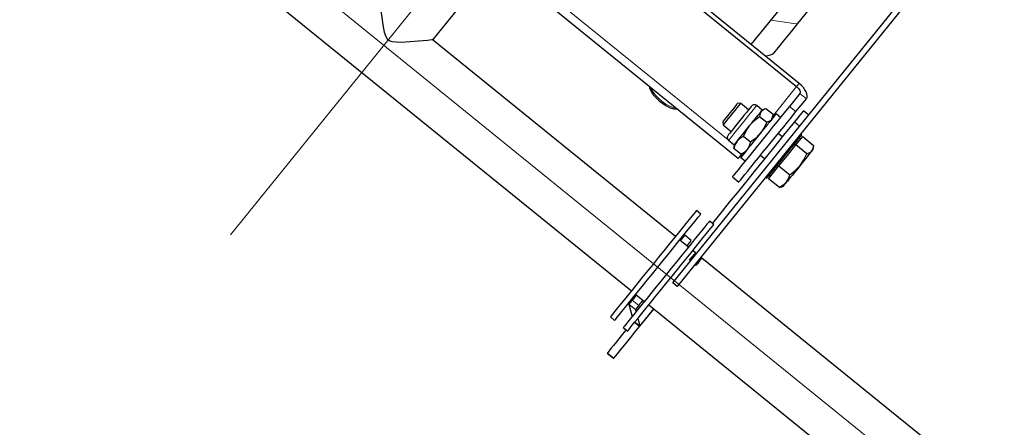
# Model space of a CAD drawing. Units: millimetres. Extents: x 730.4 to 744.6, y 673.9 to 682.6.
# Drawn here: x 731.2 to 731.9, y 675.2 to 675.4 of the extents above; entities that cross this region are included whole.
import ezdxf

# ---------------------------------------------------------------- set-up
doc = ezdxf.new("R2010")
doc.units = ezdxf.units.MM
doc.layers.add('PDF _Геометрия', color=7, linetype='Continuous')

msp = doc.modelspace()

# ---------------------------------------------------------------- linework, layer by layer
at = {"layer": 'PDF _Геометрия', "lineweight": 13}
for points in [[(731.37124, 675.28776), (732.15356, 676.25384), (732.87492, 677.14465)], [(730.89524, 675.89423), (732.06342, 674.94826)], [(731.72223, 675.35452), (731.56202, 675.48426)], [(731.75248, 675.43902), (731.75881, 675.43785), (731.76828, 675.43653), (731.77031, 675.43638), (731.77074, 675.43639), (731.77085, 675.43642), (731.77091, 675.43645)], [(731.66713, 675.39206), (731.66745, 675.39128), (731.6688, 675.38883), (731.67064, 675.38633), (731.67291, 675.38392), (731.67551, 675.38171), (731.67828, 675.3798), (731.68112, 675.37828), (731.68389, 675.37723), (731.68603, 675.37674)], [(731.75362, 675.37137), (731.77041, 675.3921), (731.77221, 675.39433)], [(731.77266, 675.38731), (731.77726, 675.3836)], [(731.72245, 675.35431), (731.72245, 675.35433), (731.72276, 675.35469), (731.72351, 675.35562), (731.72467, 675.35706), (731.72619, 675.35894), (731.72801, 675.36117), (731.73002, 675.36366), (731.73214, 675.36628), (731.73428, 675.36892), (731.73633, 675.37145), (731.73819, 675.37374), (731.73977, 675.3757), (731.74102, 675.37724), (731.74185, 675.37827), (731.74224, 675.37876), (731.74227, 675.3788)], [(731.76987, 675.37448), (731.76528, 675.3782)], [(731.76878, 675.3672), (731.77253, 675.36416)], [(731.6936, 675.28049), (731.69306, 675.27983)], [(731.65214, 675.23853), (731.65674, 675.23498), (731.66209, 675.24158)], [(731.65676, 675.2351), (731.65216, 675.23883)], [(731.65449, 675.2417), (731.65909, 675.23799)], [(731.66956, 675.23553), (731.65984, 675.22353), (731.65638, 675.2262)], [(731.6563, 675.22609), (731.65981, 675.22324)], [(731.63699, 675.20444), (731.64158, 675.20073)]]:
    msp.add_lwpolyline(points, dxfattribs=at)
at = {"layer": 'PDF _Геометрия', "lineweight": 25}
for points in [[(731.68316, 675.25379), (731.95225, 675.5861), (731.9553, 675.58361), (731.68622, 675.25132)], [(731.74429, 675.37099), (731.74929, 675.36694), (731.7473, 675.36286), (731.7447, 675.35904), (731.74429, 675.35854), (731.74133, 675.35555), (731.73793, 675.35292), (731.73293, 675.35697), (731.7348, 675.36083), (731.73711, 675.36436), (731.73751, 675.36486), (731.7407, 675.36819)], [(731.63907, 675.22983), (731.64212, 675.22736), (731.64227, 675.22754), (731.64287, 675.22829), (731.64391, 675.22957), (731.64539, 675.23139), (731.64726, 675.23371), (731.64951, 675.23649), (731.65211, 675.23969), (731.65501, 675.24328), (731.65818, 675.24719), (731.66157, 675.25137), (731.66511, 675.25575), (731.66876, 675.26026), (731.67247, 675.26483), (731.67618, 675.26942), (731.67983, 675.27393), (731.68339, 675.2783), (731.68676, 675.28249), (731.68993, 675.2864), (731.69283, 675.28999), (731.69543, 675.29319), (731.69769, 675.29597), (731.69957, 675.29829), (731.70102, 675.30011), (731.70207, 675.30139), (731.70266, 675.30214), (731.70282, 675.30232), (731.69976, 675.30479), (731.69961, 675.30461), (731.69901, 675.30387), (731.69797, 675.30258), (731.6965, 675.30076), (731.69462, 675.29846), (731.69237, 675.29567), (731.68977, 675.29246), (731.68687, 675.28887), (731.6837, 675.28496), (731.68032, 675.28079), (731.67677, 675.27642), (731.67312, 675.2719), (731.66941, 675.26732), (731.6657, 675.26274), (731.66205, 675.25822), (731.6585, 675.25385), (731.65512, 675.24967), (731.65195, 675.24576), (731.64905, 675.24218), (731.64645, 675.23897), (731.64419, 675.23618), (731.64232, 675.23386), (731.64086, 675.23205), (731.63982, 675.23076), (731.63922, 675.23003)], [(731.6513, 675.21993), (731.65145, 675.22011), (731.65205, 675.22085), (731.65309, 675.22214), (731.65457, 675.22396), (731.65644, 675.22628), (731.65869, 675.22905), (731.66129, 675.23226), (731.66419, 675.23585), (731.66736, 675.23976), (731.67075, 675.24393), (731.67429, 675.2483), (731.67794, 675.25282), (731.68165, 675.2574), (731.68536, 675.26199), (731.68901, 675.2665), (731.69255, 675.27087), (731.69594, 675.27505), (731.69911, 675.27896), (731.70201, 675.28255), (731.70461, 675.28576), (731.70686, 675.28854), (731.70873, 675.29086), (731.7102, 675.29268), (731.71125, 675.29396), (731.71184, 675.29469), (731.712, 675.29489), (731.70894, 675.29736), (731.70879, 675.29718), (731.70819, 675.29644), (731.70715, 675.29515), (731.70568, 675.29333), (731.7038, 675.29101), (731.70155, 675.28824), (731.69895, 675.28503), (731.69605, 675.28144), (731.69289, 675.27753), (731.6895, 675.27336), (731.68595, 675.26899), (731.6823, 675.26447), (731.67859, 675.25989), (731.67489, 675.2553), (731.67122, 675.25079), (731.66768, 675.24642), (731.6643, 675.24224), (731.66114, 675.23833), (731.65823, 675.23474), (731.65564, 675.23153), (731.65337, 675.22875), (731.6515, 675.22643), (731.65002, 675.22461), (731.64898, 675.22333), (731.64839, 675.2226), (731.64823, 675.2224)]]:
    msp.add_lwpolyline(points, close=True, dxfattribs=at)
for points in [[(731.30359, 675.53189), (731.65393, 675.24819)], [(731.59948, 675.53053), (731.77041, 675.39211), (731.77111, 675.39149), (731.77172, 675.39082), (731.77222, 675.39014), (731.77261, 675.38946), (731.77284, 675.38882), (731.77294, 675.38824), (731.77287, 675.38772), (731.77266, 675.38732), (731.76527, 675.37819), (731.76361, 675.37614), (731.76159, 675.37365), (731.75927, 675.37078), (731.75669, 675.3676), (731.7539, 675.36415), (731.75097, 675.36053), (731.74794, 675.35679), (731.74489, 675.35301), (731.74186, 675.34928), (731.73894, 675.34567), (731.73616, 675.34224), (731.73361, 675.33908), (731.7313, 675.33625), (731.72932, 675.33379), (731.72768, 675.33176), (731.72643, 675.33022), (731.72559, 675.32918), (731.72518, 675.32867), (731.72512, 675.32861), (731.72972, 675.3249), (731.72976, 675.32496), (731.73018, 675.32547), (731.73102, 675.32651), (731.73227, 675.32805), (731.73391, 675.33007), (731.7359, 675.33253), (731.73819, 675.33536), (731.74075, 675.33853), (731.74352, 675.34194), (731.74645, 675.34557), (731.74947, 675.34929), (731.75252, 675.35307), (731.75555, 675.3568), (731.7585, 675.36043), (731.76129, 675.36387), (731.76386, 675.36707), (731.76619, 675.36993), (731.7682, 675.37242), (731.76987, 675.37449), (731.77725, 675.3836), (731.77773, 675.38451), (731.77787, 675.38565), (731.77766, 675.38696), (731.77712, 675.3884), (731.77627, 675.38993), (731.77514, 675.39146), (731.77377, 675.39294), (731.77222, 675.39433), (731.60129, 675.53275)], [(731.83622, 675.5171), (731.77091, 675.43644), (731.76551, 675.42978), (731.76094, 675.42414), (731.75739, 675.41975), (731.75497, 675.41676), (731.75379, 675.4153), (731.75384, 675.41537)], [(731.55857, 675.47999), (731.72948, 675.34157), (731.72951, 675.3416), (731.72975, 675.34189), (731.73023, 675.34249), (731.73094, 675.34337), (731.73186, 675.3445)], [(731.47604, 675.45593), (731.47604, 675.45599), (731.47625, 675.45411), (731.4765, 675.45205), (731.4768, 675.44942), (731.4773, 675.44536), (731.47791, 675.44071), (731.47866, 675.43571), (731.47972, 675.43044), (731.4807, 675.42747), (731.48179, 675.42572), (731.48311, 675.42464), (731.48514, 675.42389), (731.48833, 675.42353), (731.49155, 675.42351), (731.49787, 675.42385), (731.50389, 675.42432), (731.50716, 675.42461), (731.51007, 675.42487), (731.51332, 675.42517), (731.51425, 675.42526), (731.53252, 675.44782)], [(731.73844, 675.42168), (731.7633, 675.4524)], [(731.6849, 675.28644), (731.51355, 675.42519)], [(731.74843, 675.4136), (731.7519, 675.41447), (731.75318, 675.4149), (731.75351, 675.41505), (731.75362, 675.41511), (731.75368, 675.41517)], [(731.66639, 675.39267), (731.66677, 675.39111), (731.66784, 675.38876), (731.66937, 675.3864), (731.6713, 675.38412), (731.67354, 675.382), (731.676, 675.3801), (731.67858, 675.3785), (731.68122, 675.37726), (731.68382, 675.37644), (731.6863, 675.37611), (731.68679, 675.37615)], [(731.73658, 675.37579), (731.73091, 675.38039), (731.72862, 675.38015), (731.72859, 675.38012), (731.7282, 675.37965), (731.7274, 675.37865), (731.72625, 675.37722), (731.72484, 675.37549), (731.7233, 675.3736), (731.72179, 675.37172), (731.72043, 675.37004), (731.71932, 675.36868), (731.71859, 675.36776), (731.71829, 675.3674), (731.71827, 675.36739), (731.71852, 675.3651), (731.7242, 675.3605)], [(731.73091, 675.38039), (731.73086, 675.38033), (731.73041, 675.37979), (731.72955, 675.37872), (731.72833, 675.37721), (731.72684, 675.37537), (731.72519, 675.37333), (731.72351, 675.37125), (731.72191, 675.36929), (731.72052, 675.36757), (731.71945, 675.36625), (731.71876, 675.3654), (731.71852, 675.3651)], [(731.74766, 675.37617), (731.7462, 675.37561), (731.74227, 675.37879), (731.74186, 675.37907), (731.7414, 675.37925), (731.74091, 675.37935), (731.74041, 675.37935), (731.73993, 675.37924), (731.73947, 675.37905), (731.73905, 675.37878), (731.7387, 675.37842), (731.73869, 675.3784), (731.73837, 675.378), (731.73762, 675.37707), (731.73648, 675.37567), (731.73501, 675.37385), (731.73329, 675.37172), (731.73141, 675.3694), (731.72948, 675.36701), (731.72759, 675.36469), (731.72587, 675.36255), (731.72439, 675.36072), (731.72322, 675.35929), (731.72244, 675.35833), (731.72209, 675.3579), (731.72208, 675.35787), (731.7218, 675.35746), (731.72162, 675.357), (731.72152, 675.35651), (731.72152, 675.35601), (731.72162, 675.35553), (731.72182, 675.35507), (731.72209, 675.35467), (731.72245, 675.35432), (731.72639, 675.35112), (731.72614, 675.34958)], [(731.74929, 675.36694), (731.75191, 675.36812), (731.75261, 675.3688), (731.75365, 675.37137), (731.75375, 675.37246), (731.74875, 675.3765), (731.74772, 675.37618), (731.74543, 675.37464), (731.7449, 675.37382), (731.74429, 675.37099)], [(731.77891, 675.37204), (731.77516, 675.37508), (731.77515, 675.37507), (731.7748, 675.37464), (731.77397, 675.3736), (731.77265, 675.37197), (731.77091, 675.36983), (731.76879, 675.36719), (731.76122, 675.35786), (731.75397, 675.3489), (731.74705, 675.34036), (731.74047, 675.33224), (731.73426, 675.32455), (731.7284, 675.31733), (731.72293, 675.31058), (731.71786, 675.3043), (731.71318, 675.29853), (731.71093, 675.29575)], [(731.72639, 675.35112), (731.72645, 675.35122), (731.7267, 675.35151), (731.72711, 675.35201), (731.72768, 675.35272), (731.72839, 675.3536), (731.72923, 675.35464), (731.7302, 675.35583), (731.73127, 675.35717), (731.73243, 675.35858), (731.73365, 675.3601), (731.73493, 675.36167), (731.73622, 675.36326), (731.73751, 675.36486), (731.73879, 675.36643), (731.74001, 675.36796), (731.74118, 675.3694), (731.74226, 675.37074), (731.74325, 675.37194), (731.74411, 675.37301), (731.74484, 675.37392), (731.74543, 675.37464), (731.74584, 675.37517), (731.74611, 675.37549), (731.7462, 675.3756), (731.7462, 675.37561)], [(731.75894, 675.37036), (731.75587, 675.37285), (731.75579, 675.37274), (731.7553, 675.37214), (731.75439, 675.371), (731.75307, 675.36937), (731.75141, 675.36733), (731.74947, 675.36493), (731.7473, 675.36225), (731.74501, 675.35942), (731.74265, 675.35651), (731.74033, 675.35364), (731.73812, 675.35092), (731.73611, 675.34842), (731.73436, 675.34626), (731.73293, 675.34451), (731.7319, 675.34324), (731.73127, 675.34247), (731.73109, 675.34225), (731.73416, 675.33976)], [(731.7534, 675.36978), (731.75365, 675.37133)], [(731.73293, 675.35697), (731.73044, 675.35553), (731.72839, 675.3536), (731.72815, 675.35329), (731.72687, 675.35104), (731.72604, 675.34846)], [(731.74847, 675.32818), (731.7493, 675.3275), (731.74934, 675.32754), (731.74973, 675.32804), (731.75057, 675.32907), (731.7518, 675.33058), (731.7534, 675.33255), (731.75529, 675.33489), (731.75741, 675.33751), (731.75968, 675.34032), (731.76204, 675.34322), (731.76437, 675.34611), (731.76661, 675.34887), (731.76868, 675.35142), (731.77048, 675.35365), (731.77198, 675.3555), (731.77309, 675.35689), (731.7738, 675.35776), (731.77408, 675.3581), (731.77323, 675.35878)], [(731.75787, 675.33619), (731.76558, 675.32996), (731.76919, 675.33275), (731.77234, 675.33594), (731.77277, 675.33646), (731.7714, 675.33476), (731.77002, 675.33307), (731.76868, 675.3314), (731.76737, 675.3298), (731.76615, 675.32828), (731.76501, 675.32687), (731.76398, 675.3256), (731.76308, 675.32449), (731.76282, 675.32418), (731.76076, 675.32235), (731.75826, 675.32092), (731.75054, 675.32715), (731.7542, 675.33168), (731.75787, 675.33619), (731.7639, 675.34365), (731.76993, 675.3511), (731.7723, 675.35403), (731.77468, 675.35696), (731.78239, 675.35072), (731.78232, 675.34986), (731.78118, 675.34685), (731.78057, 675.34608), (731.77979, 675.34512), (731.77887, 675.34399), (731.77783, 675.34271), (731.77668, 675.34128), (731.77543, 675.33975), (731.77412, 675.33814), (731.77277, 675.33646), (731.77552, 675.34053), (731.77765, 675.34486), (731.76993, 675.3511)], [(731.76023, 675.35664), (731.75733, 675.359)], [(731.77314, 675.35505), (731.77222, 675.3558)], [(731.73793, 675.35292), (731.73704, 675.35018), (731.73558, 675.34778), (731.73533, 675.34747), (731.7334, 675.34576), (731.73104, 675.3444), (731.72604, 675.34846), (731.72626, 675.34953)], [(731.77765, 675.34486), (731.78059, 675.34625), (731.78118, 675.34685), (731.78164, 675.3474), (731.78191, 675.34775), (731.78201, 675.34787), (731.78227, 675.34951)], [(731.73116, 675.34232), (731.73033, 675.34261)], [(731.73204, 675.34485), (731.73104, 675.3444)], [(731.73212, 675.34475), (731.73358, 675.3453)], [(731.74494, 675.34369), (731.74784, 675.34135)], [(731.75116, 675.32979), (731.75208, 675.32905)], [(731.7594, 675.32128), (731.76095, 675.32187), (731.76104, 675.32197), (731.76129, 675.32229), (731.76172, 675.32282), (731.76232, 675.32355), (731.76308, 675.32449), (731.76462, 675.32705), (731.76558, 675.32996)], [(731.75826, 675.32092), (731.75929, 675.3214)], [(731.69301, 675.27987), (731.69382, 675.28089), (731.69501, 675.28236), (731.69577, 675.2833), (731.69609, 675.28369), (731.69611, 675.28369), (731.69151, 675.28742), (731.69151, 675.2874), (731.69119, 675.28701), (731.69043, 675.28607), (731.68923, 675.2846), (731.68841, 675.2836)], [(731.69408, 675.27901), (731.68795, 675.28396)], [(731.69398, 675.27908), (731.69361, 675.2805), (731.69359, 675.28051), (731.69359, 675.28054), (731.69359, 675.28055), (731.69359, 675.28057), (731.69359, 675.28058), (731.69359, 675.2806), (731.69361, 675.28061), (731.69361, 675.28062)], [(731.69557, 675.26911), (731.6948, 675.26974), (731.6958, 675.27097), (731.69669, 675.27207), (731.69744, 675.273), (731.69805, 675.27376), (731.69852, 675.27433), (731.69884, 675.27474), (731.69902, 675.27494), (731.69905, 675.27499), (731.69714, 675.27653)], [(731.69794, 675.27205), (731.69718, 675.27267)], [(731.6998, 675.27435), (731.69904, 675.27497)], [(731.91639, 675.09899), (731.70364, 675.27126), (731.70361, 675.27124), (731.70344, 675.27103), (731.70312, 675.27062), (731.70265, 675.27004), (731.70204, 675.26928), (731.70127, 675.26835), (731.7004, 675.26726), (731.69939, 675.26601), (731.69862, 675.26664)], [(731.70177, 675.26896), (731.701, 675.26957)], [(731.70362, 675.27125), (731.70286, 675.27187)], [(731.65744, 675.24535), (731.65614, 675.24372), (731.65509, 675.24244), (731.6545, 675.24171), (731.65216, 675.23882), (731.65215, 675.23879), (731.65214, 675.23876), (731.65212, 675.23874), (731.65212, 675.23871), (731.65212, 675.23867), (731.65212, 675.23862), (731.65214, 675.23858), (731.65214, 675.23854), (731.65443, 675.23005)], [(731.65698, 675.24572), (731.66311, 675.24076)], [(731.66204, 675.24162), (731.66072, 675.24001), (731.65969, 675.23874), (731.65909, 675.23799), (731.65675, 675.23511), (731.65675, 675.2351), (731.65673, 675.23508), (731.65673, 675.23507), (731.65673, 675.23505), (731.65673, 675.23504), (731.65673, 675.23501), (731.65673, 675.235), (731.65675, 675.23499), (731.65716, 675.23343)], [(731.66616, 675.23828), (731.88951, 675.05742)], [(731.65843, 675.22874), (731.65983, 675.22353), (731.65984, 675.22349), (731.65986, 675.22344), (731.65986, 675.2234), (731.65986, 675.22336), (731.65986, 675.22333), (731.65984, 675.2233), (731.65983, 675.22326), (731.65982, 675.22325), (731.66968, 675.23543)], [(731.65023, 675.22079), (731.64868, 675.21889), (731.64584, 675.21539), (731.64334, 675.21229), (731.6412, 675.20965), (731.63947, 675.20751), (731.63818, 675.20592), (731.63734, 675.20489), (731.63698, 675.20444), (731.63684, 675.20426), (731.64143, 675.20054), (731.64158, 675.20072), (731.64194, 675.20117), (731.64277, 675.20219), (731.64407, 675.20379), (731.64579, 675.20593), (731.64793, 675.20857), (731.65044, 675.21167), (731.65327, 675.21517), (731.65639, 675.219), (731.6597, 675.22311), (731.65619, 675.22596)], [(731.65982, 675.22325), (731.6597, 675.22311)]]:
    msp.add_lwpolyline(points, dxfattribs=at)

doc.saveas('drawing.dxf')
